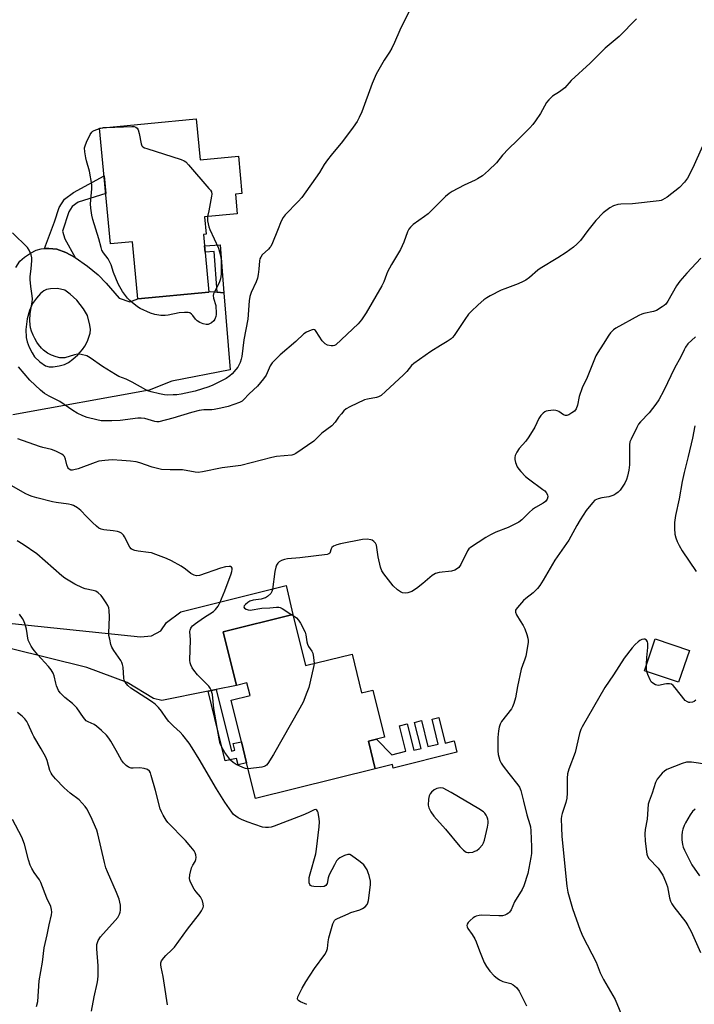
# Model space of a CAD drawing. Units: inches. Extents: x 1303767 to 1309767, y 565446 to 569446.
# Drawn here: x 1308465 to 1308724, y 566211 to 566590 of the extents above; entities that cross this region are included whole.
import ezdxf

# ---------------------------------------------------------------- set-up
doc = ezdxf.new("R2010")
doc.units = ezdxf.units.IN
doc.header["$MEASUREMENT"] = 0
for name, color, linetype in [('BLDG-Footprint', 5, 'Continuous'), ('TRANS-Driveway', 251, 'Continuous'), ('TRANS-Non Street Sidewalk', 7, 'Continuous'), ('Undefined', 1, 'Continuous')]:
    doc.layers.add(name, color=color, linetype=linetype)

msp = doc.modelspace()

# ---------------------------------------------------------------- linework, layer by layer
at = {"layer": 'BLDG-Footprint'}
for points, elevation in [([(1308532.96, 566551.37), (1308534.43, 566535.65), (1308549.17, 566537.03), (1308550.51, 566522.76), (1308548, 566522.53), (1308548.71, 566514.98), (1308536.12, 566513.8), (1308536.75, 566507.09), (1308535.7, 566507), (1308537.78, 566484.81), (1308510.53, 566482.26), (1308508.47, 566504.18), (1308499.96, 566503.38), (1308495.78, 566547.89)], 505.02), ([(1308570.1, 566360.96), (1308574.97, 566341.34), (1308592.81, 566345.77), (1308596.5, 566330.86), (1308600.83, 566331.93), (1308605.31, 566313.83), (1308602.21, 566313.06), (1308599.11, 566312.29), (1308601.74, 566301.67), (1308555.72, 566290.26), (1308552.31, 566304), (1308550.31, 566312.06), (1308546.34, 566328.09), (1308553.65, 566329.9), (1308552.45, 566334.74), (1308548.37, 566333.73), (1308543.27, 566354.31)], 470.61), ([(1308722.5, 566347.17), (1308718.33, 566334.91), (1308705.2, 566339.38), (1308709.38, 566351.64)], 466.28)]:
    msp.add_lwpolyline(points, close=True, dxfattribs=dict(at, elevation=elevation))
at = {"layer": 'TRANS-Driveway'}
msp.add_lwpolyline([(1308540.66, 566332.15), (1308537.52, 566331.51), (1308519.72, 566327.88), (1308516.53, 566328.74), (1308506.37, 566334.8), (1308490.88, 566340.54), (1308461.38, 566347.89), (1308432.27, 566347.89), (1308426, 566346.03), (1308416.45, 566341.68), (1308415.32, 566351.62), (1308413, 566366.43), (1308421.22, 566361.96), (1308428.77, 566361.02), (1308511.53, 566352.4), (1308515.78, 566352.8), (1308519.35, 566354.65), (1308521.46, 566357.94), (1308527.05, 566362.01), (1308567.5, 566372.1), (1308570.1, 566360.96), (1308543.27, 566354.31), (1308548.37, 566333.73)], close=True, dxfattribs=at)
msp.add_polyline3d([(1308463.64, 566494.3, 0), (1308465.2, 566496.77, 0), (1308466.95, 566498.32, 0), (1308469.26, 566499.87, 0), (1308471.37, 566500.93, 0), (1308473.29, 566501.5, 0), (1308474.61, 566501.56, 0), (1308476.34, 566501.63, 0), (1308479.33, 566501.29, 0), (1308482.77, 566500.04, 0), (1308486.39, 566498.2, 0), (1308491.16, 566494.87, 0), (1308495.26, 566491.46, 0), (1308498.33, 566488.26, 0), (1308503.28, 566482.55, 0), (1308507.43, 566481.06, 0), (1308510.53, 566482.26, 0), (1308537.78, 566484.81, 0), (1308537.77, 566484.93, 0), (1308538.58, 566485.03, 0), (1308541.02, 566484.8, 0), (1308543.53, 566484.57, 0), (1308545.98, 566454.94, 0), (1308523.52, 566450.63, 0), (1308514.87, 566447.22, 0), (1308462.39, 566437.64, 0)], dxfattribs=at)
msp.add_polyline3d([(1308476.36, 566456.19, 0), (1308477.96, 566456.17, 0), (1308480.3, 566456.47, 0), (1308482.27, 566456.97, 0), (1308483.87, 566457.77, 0), (1308485.56, 566459.02, 0), (1308487.48, 566460.79, 0), (1308489.24, 566462.75, 0), (1308490.1, 566464.04, 0), (1308491.12, 566465.98, 0), (1308492.21, 566469.13, 0), (1308492.27, 566470.53, 0), (1308492.07, 566472.19, 0), (1308491.11, 566475.88, 0), (1308489.67, 566478.43, 0), (1308487.03, 566481.77, 0), (1308484.54, 566484.09, 0), (1308482.41, 566485.59, 0), (1308479.64, 566486.2, 0), (1308476.95, 566486.14, 0), (1308475.35, 566485.88, 0), (1308474.41, 566485.4, 0), (1308473.1, 566484.28, 0), (1308471.54, 566482.49, 0), (1308470.07, 566480.41, 0), (1308468.86, 566477.79, 0), (1308468.01, 566474.55, 0), (1308467.5, 566470.54, 0), (1308467.58, 566467.44, 0), (1308468, 566465.7, 0), (1308468.75, 566463.71, 0), (1308469.86, 566461.46, 0), (1308470.83, 566459.93, 0), (1308472.78, 566457.99, 0), (1308475.06, 566456.49, 0)], close=True, dxfattribs=at)
at = {"layer": 'TRANS-Non Street Sidewalk'}
for points in [[(1308486.39, 566498.2), (1308482.77, 566500.04), (1308479.33, 566501.29), (1308476.34, 566501.63), (1308474.61, 566501.56), (1308478.49, 566511.91), (1308480.3, 566517.41), (1308482.25, 566520.55), (1308485.74, 566523.09), (1308497.5, 566529.59), (1308498.15, 566522.68), (1308487.56, 566519.44), (1308485.25, 566517.76), (1308483.97, 566515.7), (1308481.56, 566508.29), (1308482.44, 566505.33)], [(1308543.53, 566484.57), (1308541.02, 566484.8), (1308539.85, 566500.41), (1308536.34, 566500.16), (1308536.11, 566502.64), (1308542.15, 566503.07)], [(1308537.52, 566331.51), (1308540.66, 566332.15), (1308546.46, 566308.51), (1308547.73, 566308.8), (1308547.14, 566311.33), (1308550.31, 566312.06), (1308552.31, 566304), (1308549.02, 566303.24), (1308548.45, 566305.69), (1308544.11, 566304.68)], [(1308626.17, 566321.42), (1308628.62, 566311.52), (1308632.09, 566312.38), (1308633.16, 566308.05), (1308608.64, 566301.97), (1308608.31, 566303.3), (1308601.74, 566301.67), (1308599.11, 566312.29), (1308602.21, 566313.06), (1308608.11, 566307.08), (1308613.44, 566308.4), (1308611.02, 566318.17), (1308614, 566318.91), (1308616.51, 566308.77), (1308619.34, 566309.47), (1308616.85, 566319.52), (1308619.52, 566320.18), (1308621.99, 566310.2), (1308625.96, 566311.19), (1308623.58, 566320.78)]]:
    msp.add_lwpolyline(points, close=True, dxfattribs=at)
at = {"layer": 'Undefined'}
for p, q in [((1308495.8, 566547.69, 478), (1308496.92, 566547.99, 478)), ((1308569.68, 566360.86, 470), (1308570.21, 566360.52, 470))]:
    msp.add_line(p, q, dxfattribs=at)
for points, elevation in [([(1308615.12, 566593.6), (1308611.18, 566585.45), (1308609.19, 566580.74), (1308608.12, 566578.64), (1308607.23, 566577.11), (1308605.18, 566574.01), (1308602.13, 566568.63), (1308600.5, 566564.99), (1308596.54, 566554.12), (1308595.56, 566551.98), (1308594.73, 566550.43), (1308593.27, 566548.25), (1308589.16, 566542.72), (1308584.81, 566537.51), (1308583.36, 566535.62), (1308582.17, 566533.9), (1308580.32, 566530.76), (1308573.47, 566521.15), (1308572.12, 566519.61), (1308567.18, 566514.53), (1308566.29, 566513.47), (1308565.56, 566512.12), (1308564.16, 566508.46), (1308562.22, 566503.76), (1308561.59, 566502.42), (1308561.28, 566501.93), (1308560.71, 566501.29), (1308558.32, 566499.17), (1308557.71, 566498.3), (1308557.42, 566497.58), (1308557.23, 566496.83), (1308557.06, 566493.66), (1308556.8, 566491.62), (1308556.52, 566490.19), (1308556.02, 566488.85), (1308554, 566484.72), (1308553.5, 566483.19), (1308553.26, 566481.47), (1308552.8, 566474.4), (1308551.2, 566466.47), (1308550.48, 566460.14), (1308550.23, 566459.05), (1308549.79, 566457.74), (1308549.45, 566456.98), (1308548.88, 566455.99), (1308548.22, 566455.07), (1308546.71, 566453.43), (1308545.86, 566452.69), (1308544.48, 566451.69), (1308542.71, 566450.7), (1308539.26, 566449.11), (1308537.73, 566448.49), (1308532.53, 566446.83), (1308527.14, 566445.63), (1308525.46, 566445.41), (1308524.02, 566445.32), (1308521.96, 566445.3), (1308520.8, 566445.37), (1308518.79, 566445.76), (1308515.65, 566446.51), (1308514.31, 566446.91), (1308513.52, 566447.27), (1308508.38, 566450.29), (1308506.07, 566451.37), (1308503.23, 566452.46), (1308501.94, 566453.13), (1308496.89, 566456.22), (1308492.16, 566459.61), (1308490.91, 566460.3), (1308488.69, 566460.86), (1308487.29, 566460.99), (1308486.14, 566460.77), (1308482.44, 566459.65), (1308481.66, 566459.55), (1308480.48, 566459.61), (1308479.09, 566459.93), (1308477.27, 566460.62), (1308475.81, 566461.44), (1308474.23, 566462.56), (1308473.42, 566463.36), (1308472.34, 566464.72), (1308471.68, 566465.67), (1308470.95, 566466.96), (1308470.31, 566468.26), (1308469.68, 566469.8), (1308469.26, 566471.15), (1308469.05, 566472.24), (1308468.99, 566474), (1308469.1, 566476.69), (1308469.83, 566480.98), (1308469.98, 566482.32), (1308469.9, 566483.41), (1308469.31, 566487.06), (1308469.07, 566489.66), (1308469.12, 566490.84), (1308469.48, 566493.78), (1308469.74, 566496.94), (1308469.71, 566498.07), (1308469.46, 566499.16), (1308468.74, 566501.01), (1308468.07, 566502.01), (1308462.26, 566507.63)], 476), ([(1308702.09, 566589.88), (1308695.51, 566583.12), (1308690.08, 566578.62), (1308684.38, 566572.78), (1308677.08, 566566.12), (1308674.63, 566563.38), (1308672.52, 566561.75), (1308669.93, 566560.12), (1308668.43, 566558.79), (1308667.52, 566557.71), (1308665.27, 566553.49), (1308663.36, 566550.6), (1308662.34, 566549.2), (1308661.14, 566547.91), (1308656.32, 566543.14), (1308652.91, 566539.95), (1308650.66, 566537.42), (1308648.36, 566534.58), (1308645.3, 566531.54), (1308642.92, 566529.54), (1308641.1, 566528.32), (1308640.11, 566527.81), (1308635.93, 566525.97), (1308631.33, 566523.45), (1308630.09, 566522.69), (1308628.79, 566521.57), (1308622.14, 566514.94), (1308620.73, 566513.85), (1308616.35, 566510.79), (1308615.27, 566509.84), (1308614.63, 566508.99), (1308614.11, 566508.04), (1308612.75, 566504.1), (1308611.43, 566501.23), (1308607.98, 566495.47), (1308606.49, 566492.67), (1308606.03, 566491.59), (1308605.01, 566488.77), (1308604.33, 566487.26), (1308598.27, 566476.89), (1308596.48, 566474.21), (1308595.17, 566472.64), (1308586.53, 566464.65), (1308586.09, 566464.36), (1308585.61, 566464.17), (1308584.82, 566464.14), (1308583.45, 566464.44), (1308582.51, 566464.92), (1308581.93, 566465.42), (1308581.4, 566466.07), (1308579.07, 566469.74), (1308578.73, 566470.12), (1308578.34, 566470.37), (1308577.88, 566470.42), (1308577.12, 566470.25), (1308575.28, 566469.47), (1308574.34, 566468.77), (1308571.19, 566465.81), (1308565.2, 566460.68), (1308562.18, 566457.67), (1308561.34, 566456.56), (1308559.76, 566452.96), (1308558.83, 566451.52), (1308556.43, 566448.64), (1308553.22, 566445.72), (1308551.14, 566443.39), (1308550.54, 566442.9), (1308549.56, 566442.41), (1308545.22, 566440.92), (1308542.39, 566440.21), (1308539.8, 566439.68), (1308538.95, 566439.6), (1308535.8, 566439.59), (1308534.07, 566439.37), (1308531.08, 566438.56), (1308523.96, 566436.45), (1308518.6, 566435), (1308517.82, 566434.98), (1308517.02, 566435.1), (1308513.17, 566436.3), (1308511.76, 566436.47), (1308510.53, 566436.37), (1308503.72, 566435.49), (1308500.49, 566435.32), (1308497.57, 566435.33), (1308496.42, 566435.41), (1308494.68, 566435.76), (1308490.96, 566436.72), (1308489.34, 566437.34), (1308487.24, 566438.28), (1308485.47, 566439.3), (1308480.48, 566442.75), (1308476.4, 566444.88), (1308474.64, 566445.93), (1308473.05, 566447.22), (1308469.01, 566451.05), (1308464.63, 566456.18)], 474), ([(1308537.33, 566513.91), (1308537.25, 566513.03), (1308537.29, 566512.19), (1308537.77, 566509.96), (1308538.21, 566508.85), (1308541.46, 566501.77), (1308542.24, 566498.95), (1308542.52, 566497.23), (1308542.48, 566491.68), (1308542.27, 566489.99), (1308541.77, 566488.39), (1308539.85, 566484.74), (1308539.63, 566484.21), (1308539.47, 566483.52), (1308539.54, 566482.54), (1308540.42, 566479.75), (1308540.53, 566478.89), (1308540.59, 566477.43), (1308540.56, 566476.27), (1308540.43, 566475.43), (1308540.07, 566474.43), (1308539.65, 566473.76), (1308538.78, 566473.04), (1308538.03, 566472.63), (1308537.51, 566472.45), (1308536.71, 566472.43), (1308535.63, 566472.71), (1308534.3, 566473.22), (1308533.33, 566473.77), (1308532.72, 566474.39), (1308531.64, 566475.8), (1308531.06, 566476.42), (1308530.42, 566476.83), (1308529.9, 566476.96), (1308528.48, 566477), (1308526.43, 566476.84), (1308522.12, 566475.96), (1308520.98, 566475.8), (1308519.3, 566475.9), (1308517.07, 566476.26), (1308515.41, 566476.81), (1308511.35, 566478.57), (1308510.36, 566479.2), (1308508.26, 566480.83), (1308507.37, 566481.6), (1308506.58, 566482.49), (1308504.64, 566485.13), (1308503.53, 566486.81), (1308502.89, 566488.07), (1308501.1, 566492.41), (1308500.2, 566495.3), (1308499.79, 566496.33), (1308499.08, 566497.57), (1308497.27, 566499.95), (1308496.71, 566500.92), (1308496.35, 566501.95), (1308495.56, 566505.3), (1308493.2, 566512.75), (1308492.81, 566514.41), (1308492.4, 566517.04), (1308492.26, 566518.8), (1308492.82, 566524.56), (1308492.76, 566526.24), (1308491.96, 566531.33), (1308490.75, 566535.33), (1308490.47, 566536.48), (1308490.12, 566538.8), (1308490.04, 566540.23), (1308490.2, 566541.07), (1308490.76, 566542.44), (1308492.19, 566545.41), (1308492.8, 566546.37), (1308493.2, 566546.73), (1308493.67, 566546.99), (1308495.8, 566547.69)], 478), ([(1308496.92, 566547.99), (1308497.26, 566548.1), (1308498.47, 566548.14)], 478), ([(1308498.47, 566548.14), (1308508.17, 566548.52), (1308509.03, 566548.49), (1308509.78, 566548.29), (1308510.27, 566547.84), (1308510.62, 566547.18), (1308510.97, 566545.8), (1308511.74, 566541.8), (1308512.03, 566541.06), (1308512.44, 566540.63), (1308513.09, 566540.29), (1308513.9, 566539.99), (1308527.18, 566535.8), (1308528.24, 566535.35), (1308528.94, 566534.85), (1308529.96, 566533.78), (1308537.8, 566524.72), (1308538.36, 566524.03), (1308538.79, 566523.32), (1308538.94, 566522.53), (1308538.86, 566521.68), (1308537.72, 566516.14), (1308537.33, 566513.91)], 478), ([(1308727.58, 566540.9), (1308723.77, 566532.64), (1308721.78, 566528.69), (1308720.58, 566527.11), (1308718.66, 566525.04), (1308713.92, 566521.39), (1308712.18, 566520.32), (1308711.64, 566520.1), (1308710.8, 566519.89), (1308700.56, 566518.73), (1308696.1, 566518.6), (1308694.94, 566518.5), (1308693.35, 566518.06), (1308691.89, 566517.2), (1308689.38, 566515.3), (1308686.53, 566512.37), (1308683.39, 566508.46), (1308680.63, 566504.74), (1308679.22, 566503.24), (1308677.93, 566502.06), (1308675.08, 566500.06), (1308671.88, 566497.96), (1308665.07, 566493.91), (1308664.19, 566493.23), (1308660.98, 566490.43), (1308659.57, 566489.38), (1308658.56, 566488.87), (1308656.71, 566488.09), (1308651.53, 566486.13), (1308650.2, 566485.56), (1308645.88, 566483.37), (1308644.68, 566482.67), (1308643.53, 566481.89), (1308641.36, 566479.98), (1308638.61, 566477.36), (1308637.62, 566476.31), (1308636.13, 566474.27), (1308632.03, 566468.12), (1308631.49, 566467.44), (1308630.86, 566466.86), (1308629.44, 566465.89), (1308626.86, 566464.39), (1308623.13, 566461.97), (1308616.52, 566457.42), (1308615.68, 566456.63), (1308613.85, 566454.36), (1308612.62, 566453.09), (1308605.74, 566446.61), (1308603.96, 566445.12), (1308603.01, 566444.6), (1308602.23, 566444.31), (1308598.78, 566443.75), (1308597.55, 566443.4), (1308592, 566440.8), (1308590.51, 566439.94), (1308589.69, 566439.17), (1308588.74, 566438.1), (1308587.66, 566436.77), (1308586.4, 566434.93), (1308585.03, 566433.52), (1308581.27, 566430.59), (1308578.13, 566427.6), (1308571.26, 566422.85), (1308570.48, 566422.47), (1308569.64, 566422.25), (1308563.77, 566421.62), (1308562.05, 566421.33), (1308550.1, 566418.26), (1308542.92, 566417.35), (1308535.39, 566415.73), (1308533.64, 566415.49), (1308532.54, 566415.6), (1308527.67, 566416.56), (1308522.9, 566416.54), (1308519.63, 566416.74), (1308515.98, 566417.6), (1308511.27, 566419.25), (1308509.89, 566419.62), (1308507.7, 566419.92), (1308504.32, 566420.09), (1308500.6, 566420.4), (1308497.76, 566420.17), (1308495.51, 566419.83), (1308494.11, 566419.39), (1308487.5, 566416.91), (1308485.92, 566416.49), (1308485.39, 566416.42), (1308484.79, 566416.47), (1308484.15, 566416.77), (1308483.83, 566417.1), (1308483.59, 566417.51), (1308483.25, 566418.49), (1308482.74, 566420.7), (1308482.31, 566421.67), (1308481.94, 566422.05), (1308481.26, 566422.52), (1308478.97, 566423.73), (1308477.37, 566424.39), (1308474.02, 566425.14), (1308472.64, 566425.53), (1308464.37, 566428.48)], 472), ([(1308726.9, 566497.95), (1308721.55, 566492.14), (1308718.86, 566489.08), (1308717.49, 566487.21), (1308714.17, 566481.4), (1308713.39, 566480.24), (1308712.78, 566479.65), (1308712.07, 566479.14), (1308709.79, 566477.8), (1308708.68, 566477.42), (1308704.94, 566476.59), (1308704.17, 566476.33), (1308703.1, 566475.82), (1308694.24, 566470.98), (1308693.3, 566470.32), (1308692.15, 566469.17), (1308691.48, 566468.28), (1308689.37, 566464.8), (1308687.23, 566461.61), (1308686.52, 566460.32), (1308683.17, 566452.05), (1308681.26, 566448.09), (1308680.16, 566444.75), (1308679.53, 566441.35), (1308678.95, 566439.99), (1308678.27, 566439.08), (1308677.35, 566438.42), (1308676.1, 566437.73), (1308675.36, 566437.44), (1308674.87, 566437.39), (1308674.14, 566437.67), (1308672.36, 566438.94), (1308671.71, 566439.26), (1308671.17, 566439.38), (1308670.31, 566439.42), (1308668.26, 566439.26), (1308667.42, 566439.08), (1308666.94, 566438.85), (1308666.31, 566438.37), (1308665.37, 566437.39), (1308664.61, 566436.25), (1308663.11, 566432.92), (1308660.75, 566429.18), (1308659.56, 566427.51), (1308657.06, 566424.69), (1308656.11, 566423.29), (1308655.54, 566422.04), (1308655.42, 566421.29), (1308655.42, 566420.52), (1308655.63, 566419.43), (1308656.3, 566417.77), (1308656.9, 566416.76), (1308657.67, 566415.89), (1308659.52, 566414.03), (1308660.61, 566413.06), (1308666.21, 566409.04), (1308666.9, 566408.48), (1308667.48, 566407.85), (1308667.95, 566406.93), (1308668.07, 566406.2), (1308667.85, 566405.28), (1308667.24, 566404.44), (1308666.32, 566403.76), (1308663.31, 566402.03), (1308662.14, 566401.25), (1308661.05, 566400.29), (1308658.09, 566397.39), (1308656.95, 566396.48), (1308655.68, 566395.79), (1308652.79, 566394.4), (1308648.09, 566392.56), (1308646.01, 566391.64), (1308644.25, 566390.58), (1308638.33, 566386.75), (1308637.69, 566386.17), (1308637.21, 566385.46), (1308634.64, 566380.13), (1308633.82, 566379.04), (1308633.03, 566378.34), (1308632.31, 566378.01), (1308630.99, 566377.67), (1308626.25, 566377.06), (1308624.84, 566376.7), (1308623.65, 566375.91), (1308620.08, 566372.85), (1308617.61, 566370.9), (1308615.78, 566369.8), (1308614.32, 566369.24), (1308613.27, 566369.15), (1308612.19, 566369.34), (1308611.42, 566369.65), (1308610.27, 566370.46), (1308608.6, 566371.98), (1308604.98, 566376.59), (1308604.21, 566377.79), (1308603.73, 566379.13), (1308602.88, 566383.09), (1308602.38, 566386.76), (1308602.19, 566387.57), (1308601.81, 566388.32), (1308601.25, 566388.97), (1308600.58, 566389.48), (1308600.05, 566389.69), (1308598.6, 566389.9), (1308596.85, 566389.75), (1308588.41, 566388.08), (1308586.97, 566387.71), (1308585.67, 566387.17), (1308585.04, 566386.7), (1308584.75, 566386.21), (1308584.24, 566384.59), (1308583.93, 566384.27), (1308583.21, 566383.99), (1308572.82, 566382.7), (1308567.96, 566382.39), (1308566.84, 566382.14), (1308565.75, 566381.75), (1308564.84, 566381.21), (1308564.28, 566380.68), (1308563.85, 566379.98), (1308563.53, 566379.21), (1308563.16, 566377.47), (1308562.22, 566370.63), (1308561.99, 566369.8), (1308561.55, 566369.08), (1308560.27, 566367.89), (1308559.54, 566367.41), (1308559.02, 566367.18), (1308557.94, 566366.91), (1308554.83, 566366.43), (1308553.54, 566366.05), (1308552.81, 566365.6), (1308551.93, 566364.86), (1308551.4, 566364.28), (1308551.19, 566363.76), (1308551.53, 566363.34), (1308552.17, 566363), (1308552.92, 566362.74), (1308553.68, 566362.64), (1308558.1, 566363.43), (1308561.18, 566363.54), (1308563.81, 566363.84), (1308564.63, 566363.79), (1308565.15, 566363.62), (1308565.91, 566363.24), (1308569.68, 566360.86)], 470), ([(1308724.82, 566467.72), (1308721.92, 566464.94), (1308720.95, 566463.64), (1308720.42, 566462.65), (1308719.23, 566459.96), (1308716.73, 566455.57), (1308712.69, 566447.03), (1308710.71, 566443.46), (1308709.6, 566441.79), (1308706.99, 566438.4), (1308703.72, 566434.97), (1308702.97, 566434.06), (1308702.24, 566432.81), (1308700.05, 566428.34), (1308699.62, 566427.27), (1308699.43, 566426.12), (1308699.44, 566418.42), (1308699.22, 566416.42), (1308698.74, 566414.18), (1308698.33, 566412.81), (1308697.67, 566411.48), (1308696.43, 566409.45), (1308695.89, 566408.77), (1308695.08, 566408), (1308694.19, 566407.31), (1308693.43, 566406.88), (1308692.34, 566406.43), (1308691.49, 566406.18), (1308688.82, 566405.79), (1308687.4, 566405.46), (1308686.2, 566404.84), (1308685.18, 566403.93), (1308682.86, 566400.87), (1308680.52, 566397.35), (1308679.24, 566395.22), (1308676.13, 566389.5), (1308670.81, 566381.88), (1308666.23, 566374.1), (1308664.97, 566372.14), (1308664.07, 566371), (1308662.47, 566369.35), (1308659.56, 566367.09), (1308658.73, 566366.31), (1308656.4, 566363.71), (1308655.91, 566363.05), (1308655.68, 566362.6), (1308655.67, 566361.86), (1308656.09, 566360.83), (1308657.41, 566358.49), (1308658.65, 566356.8), (1308659.27, 566355.49), (1308660.04, 566353.26), (1308660.45, 566351.86), (1308660.55, 566351.01), (1308660.48, 566350.14), (1308659.57, 566344.9), (1308659.24, 566343.79), (1308658.28, 566341.38), (1308657.87, 566339.97), (1308656.37, 566333.33), (1308655.63, 566328.88), (1308655.02, 566326.74), (1308654.52, 566325.46), (1308654.1, 566324.74), (1308650.27, 566319.83), (1308649.75, 566318.79), (1308649.38, 566317.67), (1308649.11, 566316.26), (1308648.91, 566313.73), (1308648.83, 566310.6), (1308648.88, 566308.6), (1308649.03, 566307.17), (1308649.22, 566306.31), (1308649.67, 566304.89), (1308650.16, 566303.82), (1308650.96, 566302.62), (1308653.06, 566299.81), (1308656.58, 566295.55), (1308657.17, 566294.62), (1308657.69, 566293.36), (1308658.78, 566289.22), (1308659.98, 566284.01), (1308661.12, 566280.32), (1308661.35, 566279.31), (1308661.48, 566277.89), (1308661.79, 566271.64), (1308661.75, 566269.08), (1308661.6, 566267.64), (1308660.36, 566261.49), (1308658.83, 566256.64), (1308658.2, 566255.32), (1308655.32, 566250.58), (1308653.98, 566247.52), (1308653.39, 566246.57), (1308652.99, 566246.21), (1308652.28, 566245.78), (1308651.5, 566245.44), (1308650.69, 566245.23), (1308649.24, 566245.18), (1308642.51, 566245.39), (1308641.65, 566245.3), (1308640.55, 566245.03), (1308640.04, 566244.82), (1308639.32, 566244.35), (1308638.22, 566243.4), (1308637.42, 566242.58), (1308637.01, 566241.92), (1308636.93, 566241.43), (1308637.01, 566240.94), (1308637.36, 566240.25), (1308639.05, 566238), (1308640.08, 566236.29), (1308640.55, 566235.23), (1308641.84, 566231.66), (1308643.61, 566227.21), (1308644.44, 566225.74), (1308645.79, 566223.88), (1308647.51, 566222.06), (1308648.55, 566221.16), (1308649.44, 566220.53), (1308650.79, 566219.96), (1308653.82, 566219.19), (1308654.8, 566218.72), (1308655.98, 566217.6), (1308657, 566216.27), (1308659.81, 566210.65)], 468), ([(1308724.61, 566433.45), (1308723.65, 566428.68), (1308722.05, 566421.7), (1308720.45, 566415.49), (1308719.67, 566412.13), (1308718.56, 566405.46), (1308717.1, 566399.03), (1308716.79, 566396.28), (1308716.7, 566394.02), (1308716.94, 566391.77), (1308717.23, 566390.39), (1308717.75, 566389.06), (1308718.49, 566387.49), (1308719.64, 566385.48), (1308725.04, 566377.44)], 466), ([(1308552.89, 566301.67), (1308551.9, 566301.76), (1308550.85, 566302.13), (1308548.3, 566303.38), (1308547.14, 566304.14), (1308546.14, 566305.04), (1308545.41, 566305.86), (1308543.92, 566307.99), (1308542.85, 566309.69), (1308542.2, 566311.26), (1308541.7, 566313.19), (1308539.76, 566324.89), (1308539.14, 566330.25), (1308538.74, 566331.83), (1308538.28, 566332.71), (1308537.74, 566333.4), (1308533.47, 566337.84), (1308532.01, 566339.53), (1308531.4, 566340.53), (1308530.89, 566341.57), (1308530.62, 566342.36), (1308530.45, 566343.39), (1308530.75, 566351.27), (1308530.52, 566354.44), (1308530.58, 566354.97), (1308530.84, 566355.71), (1308531.11, 566356.15), (1308531.49, 566356.57), (1308532.62, 566357.49), (1308535.75, 566359.73), (1308539.57, 566362.13), (1308540.35, 566362.87), (1308541.33, 566364.15), (1308542, 566365.44), (1308543.95, 566370.12), (1308546.4, 566376.59), (1308546.67, 566377.45), (1308546.78, 566378.25), (1308546.72, 566378.71), (1308546.48, 566379.11), (1308546.1, 566379.38), (1308545.62, 566379.46), (1308544.23, 566379.27), (1308542.23, 566378.72), (1308534.18, 566376), (1308533.08, 566375.85), (1308532.09, 566376.08), (1308530.9, 566376.75), (1308528.78, 566378.44), (1308527.2, 566379.51), (1308523.38, 566381.62), (1308521.55, 566382.53), (1308517.41, 566384.07), (1308515.73, 566384.62), (1308514.56, 566384.83), (1308510.68, 566385.24), (1308509.32, 566385.57), (1308508.31, 566385.96), (1308507.88, 566386.24), (1308507.36, 566386.87), (1308505.42, 566390.81), (1308504.95, 566391.51), (1308504.19, 566392.25), (1308503.49, 566392.6), (1308502.7, 566392.82), (1308501.06, 566393.1), (1308497.4, 566393.54), (1308496.39, 566393.8), (1308495.5, 566394.2), (1308494.61, 566394.85), (1308493.1, 566396.27), (1308490.78, 566398.56), (1308488.64, 566400.87), (1308487.25, 566401.91), (1308485.78, 566402.83), (1308485, 566403.16), (1308483.87, 566403.41), (1308479.1, 566403.98), (1308477.68, 566404.24), (1308471.69, 566405.74), (1308469.83, 566406.29), (1308468.82, 566406.68), (1308467.24, 566407.49), (1308462.09, 566410.36)], 470), ([(1308575.39, 566211.12), (1308572.98, 566212.14), (1308572.31, 566212.56), (1308572.01, 566212.89), (1308571.88, 566213.26), (1308571.99, 566214), (1308572.44, 566215.05), (1308573.68, 566217.44), (1308575, 566219.75), (1308578.37, 566224.92), (1308582.31, 566230.3), (1308583.06, 566231.5), (1308583.36, 566232.59), (1308583.63, 566235.23), (1308583.93, 566236.67), (1308585.46, 566242.09), (1308585.77, 566242.89), (1308586.07, 566243.34), (1308586.48, 566243.71), (1308587.22, 566244.14), (1308591.29, 566245.99), (1308592.39, 566246.44), (1308595.8, 566247.52), (1308596.89, 566247.96), (1308597.84, 566248.61), (1308598.59, 566249.47), (1308598.93, 566250.23), (1308599.12, 566251.06), (1308599.95, 566257.1), (1308599.87, 566258.5), (1308599.4, 566260.69), (1308599.08, 566261.75), (1308598.59, 566262.8), (1308597.85, 566264.04), (1308597.3, 566264.71), (1308595.96, 566265.86), (1308592.67, 566268.4), (1308591.94, 566268.76), (1308591.2, 566268.78), (1308589.93, 566268.31), (1308588.16, 566267.4), (1308587.47, 566266.93), (1308586.9, 566266.32), (1308586.03, 566264.82), (1308584.05, 566260.89), (1308583.68, 566259.8), (1308583.25, 566257.64), (1308583.03, 566257.17), (1308582.72, 566256.78), (1308582.08, 566256.46), (1308580.71, 566256.35), (1308578.1, 566256.44), (1308577.32, 566256.6), (1308576.91, 566256.8), (1308576.56, 566257.23), (1308576.35, 566257.89), (1308576.29, 566259), (1308576.37, 566259.85), (1308576.69, 566261.26), (1308578.93, 566268.98), (1308579.2, 566270.75), (1308580.2, 566279.32), (1308580.3, 566281.32), (1308580.2, 566282.5), (1308579.75, 566284.86), (1308579.57, 566285.38), (1308579.3, 566285.77), (1308578.91, 566285.98), (1308578.23, 566285.92), (1308575.97, 566284.69), (1308573.93, 566283.81), (1308562.88, 566279.61), (1308561.76, 566279.25), (1308560.66, 566279.07), (1308559.55, 566279.07), (1308558.42, 566279.28), (1308552.49, 566281.24), (1308550.33, 566282.14), (1308549.07, 566282.82), (1308548.13, 566283.44), (1308547.32, 566284.17), (1308546.57, 566285), (1308543.89, 566288.85), (1308540.77, 566293.94), (1308534.06, 566305.43), (1308531.41, 566309.78), (1308530.25, 566311.47), (1308527.74, 566314.65), (1308526.77, 566315.73), (1308524.14, 566318.1), (1308522.42, 566319.89), (1308521.55, 566320.99), (1308519.59, 566323.87), (1308518.41, 566325.22), (1308517.16, 566326.5), (1308515.78, 566327.57), (1308509.57, 566331.51), (1308507.85, 566332.71), (1308506.69, 566333.65), (1308505.61, 566334.97), (1308505.23, 566335.71), (1308505.05, 566336.5), (1308504.88, 566340.7), (1308504.66, 566341.8), (1308504.33, 566342.58), (1308503.9, 566343.32), (1308501.3, 566347.16), (1308500.56, 566348.39), (1308500.16, 566349.47), (1308499.67, 566351.46), (1308499.39, 566352.9), (1308499.3, 566353.76), (1308499.57, 566360.08), (1308499.49, 566362.44), (1308499.29, 566363.53), (1308498.91, 566364.48), (1308498.33, 566365.47), (1308497.07, 566367.4), (1308496.35, 566368.3), (1308495.27, 566369.29), (1308494.31, 566369.87), (1308493.31, 566370.2), (1308490.29, 566370.88), (1308489.2, 566371.23), (1308486.27, 566372.67), (1308483.67, 566374.1), (1308482.48, 566374.92), (1308481.32, 566375.86), (1308471.64, 566384.25), (1308466.43, 566387.9), (1308464.17, 566389.24)], 468), ([(1308521.94, 566210.97), (1308520.78, 566218.5), (1308520.17, 566221.89), (1308519.42, 566225.44), (1308519.32, 566226.32), (1308519.37, 566227.16), (1308519.64, 566227.93), (1308520.45, 566229.08), (1308521.24, 566229.92), (1308523.58, 566232.06), (1308524.53, 566233.18), (1308529.64, 566240.01), (1308534.24, 566245.91), (1308535, 566247.12), (1308535.57, 566248.39), (1308535.68, 566248.91), (1308535.62, 566249.75), (1308535.32, 566250.89), (1308534.99, 566251.71), (1308534.54, 566252.44), (1308532.85, 566254.42), (1308532.2, 566255.36), (1308530.79, 566258.16), (1308530.5, 566258.94), (1308530.39, 566259.5), (1308530.45, 566260.94), (1308531.16, 566263.64), (1308531.58, 566264.64), (1308532.53, 566266.09), (1308532.82, 566266.78), (1308532.92, 566267.53), (1308532.74, 566268.58), (1308532.48, 566269.36), (1308532.11, 566270.11), (1308530.92, 566271.7), (1308528.83, 566274.11), (1308522.05, 566281.03), (1308521.36, 566281.93), (1308520.19, 566283.91), (1308519.53, 566285.18), (1308519.11, 566286.25), (1308517.31, 566293.34), (1308515.68, 566299.05), (1308515.31, 566300.12), (1308514.93, 566300.75), (1308514.18, 566301.34), (1308512.93, 566301.84), (1308511.28, 566302.03), (1308508.71, 566301.92), (1308507.88, 566301.97), (1308506.88, 566302.32), (1308506, 566302.94), (1308505.04, 566303.96), (1308504.28, 566305.02), (1308502.11, 566308.74), (1308500.16, 566312.28), (1308499.35, 566313.47), (1308498.42, 566314.57), (1308496.59, 566316.42), (1308494.6, 566318.09), (1308493.67, 566318.64), (1308491.35, 566319.68), (1308490.66, 566320.15), (1308489.59, 566321.38), (1308487.02, 566325.06), (1308486.31, 566325.93), (1308485.44, 566326.71), (1308482.49, 566329.07), (1308480.64, 566330.82), (1308480.04, 566331.74), (1308479.27, 566333.52), (1308478.96, 566334.61), (1308478.39, 566337.44), (1308477.97, 566338.48), (1308477.21, 566339.67), (1308476.19, 566341.04), (1308471.89, 566345.65), (1308470.26, 566347.67), (1308469.44, 566348.85), (1308468.8, 566350.1), (1308468.4, 566351.14), (1308467.72, 566355.35), (1308467.23, 566357.08), (1308466.73, 566358.47), (1308466.17, 566359.47), (1308464.99, 566361.09)], 466), ([(1308570.21, 566360.52), (1308571.52, 566359.62), (1308572.28, 566358.8), (1308573.03, 566357.57), (1308574.76, 566354.22), (1308575.09, 566353.11), (1308575.43, 566350.45), (1308575.65, 566349.6), (1308576.14, 566348.69), (1308577.43, 566346.92), (1308577.74, 566346.16), (1308578.03, 566344.48), (1308578.21, 566342.15)], 470), ([(1308706.03, 566341.79), (1308706.1, 566344.48), (1308706.54, 566348.31), (1308706.54, 566349.96), (1308706.41, 566350.45), (1308705.99, 566351.09), (1308705.38, 566351.48), (1308704.93, 566351.5), (1308704.21, 566351.32), (1308703.49, 566350.95), (1308702.79, 566350.44), (1308701.68, 566349.47), (1308700.52, 566348.14), (1308697.46, 566344.21), (1308693.35, 566337.84), (1308690.04, 566332.88), (1308681.31, 566317.8), (1308680.81, 566316.77), (1308680.26, 566315.21), (1308678.52, 566307.97), (1308676.12, 566301.47), (1308675.65, 566299.8), (1308675.45, 566298.09), (1308675.45, 566292.3), (1308675.32, 566290.36), (1308674.95, 566288.71), (1308673.56, 566284.51), (1308673.35, 566283.52), (1308673.25, 566282.46), (1308673.28, 566279.17), (1308673.5, 566275.64), (1308675.42, 566256.6), (1308675.81, 566254.27), (1308677.53, 566247.96), (1308680.53, 566239.66), (1308681.52, 566237.23), (1308686.69, 566227.34), (1308688.24, 566223.24), (1308689.45, 566220.71), (1308693.98, 566213.04), (1308697.05, 566205.65)], 466), ([(1308578.21, 566342.15), (1308578.13, 566341.31), (1308577.91, 566340.16), (1308576.19, 566332.97), (1308575.51, 566331.05), (1308573.98, 566327.29), (1308572.73, 566324.94), (1308562.69, 566307.15), (1308560.46, 566303.76), (1308559.93, 566303.12), (1308559.51, 566302.78), (1308559.03, 566302.56), (1308558.21, 566302.36), (1308552.89, 566301.67)], 470), ([(1308706.17, 566339.05), (1308706.04, 566340.11), (1308706.03, 566341.79)], 466), ([(1308724.95, 566328.09), (1308724.36, 566327.56), (1308723.68, 566327.23), (1308722.71, 566327.12), (1308722.22, 566327.19), (1308721.74, 566327.36), (1308720.87, 566327.94), (1308717.01, 566332.81), (1308716.22, 566333.66), (1308715.54, 566334.13), (1308714.8, 566334.29), (1308713.72, 566334.27), (1308712.9, 566334.16), (1308711.26, 566333.77), (1308710.47, 566333.69), (1308709.39, 566333.98), (1308708.39, 566334.53), (1308707.8, 566335.1), (1308707.38, 566335.81), (1308706.52, 566337.9), (1308706.17, 566339.05)], 466), ([(1308492.68, 566208.6), (1308493.65, 566214.09), (1308494.89, 566219.23), (1308495.15, 566220.61), (1308495.27, 566222.25), (1308495.27, 566225.96), (1308494.72, 566232.47), (1308494.69, 566233.34), (1308494.75, 566234.2), (1308494.98, 566234.98), (1308495.31, 566235.73), (1308496.17, 566237.16), (1308501.82, 566243.35), (1308502.76, 566244.5), (1308503.4, 566245.77), (1308503.66, 566246.58), (1308503.82, 566247.39), (1308503.8, 566249.3), (1308503.63, 566250.42), (1308503.35, 566251.52), (1308502.31, 566254.15), (1308498.86, 566262.03), (1308498.21, 566263.68), (1308497.69, 566265.65), (1308495.15, 566276.66), (1308494.68, 566278.05), (1308493.37, 566281.29), (1308492.5, 566283.14), (1308490.85, 566286.23), (1308490.21, 566287.18), (1308489.12, 566288.5), (1308487.93, 566289.71), (1308484.55, 566292.26), (1308482.14, 566294.36), (1308478.9, 566297.81), (1308477.62, 566299.33), (1308477.18, 566300.05), (1308476.71, 566301.08), (1308475.7, 566304.8), (1308475.19, 566306.16), (1308473.39, 566309.4), (1308470.47, 566314.04), (1308469.96, 566315.08), (1308468.36, 566318.84), (1308467.79, 566319.87), (1308467.11, 566320.84), (1308466.07, 566321.87), (1308464.19, 566323.32)], 464), ([(1308729.4, 566303.38), (1308723.35, 566304.19), (1308722.2, 566304.26), (1308721.36, 566304.18), (1308719.68, 566303.65), (1308713.87, 566301.38), (1308712.89, 566300.77), (1308712.06, 566299.95), (1308710.15, 566297.67), (1308709.4, 566296.46), (1308708.2, 566292.33), (1308706.98, 566289.19), (1308706.69, 566288.13), (1308706.22, 566282.38), (1308705.49, 566278.41), (1308705.37, 566276.69), (1308705.43, 566273.81), (1308706.12, 566268.9), (1308706.36, 566268.09), (1308706.87, 566267.23), (1308710.43, 566263.51), (1308711.3, 566262.3), (1308712.22, 566260.78), (1308713.27, 566258.41), (1308714.08, 566256.26), (1308714.86, 566252.14), (1308715.28, 566250.79), (1308715.7, 566249.74), (1308716.45, 566248.57), (1308721.06, 566242.69), (1308721.83, 566241.47), (1308723.11, 566239.19), (1308726.69, 566231.12)], 464), ([(1308724.7, 566286.17), (1308723.65, 566285.2), (1308722.78, 566284.03), (1308720.99, 566280.95), (1308720.47, 566279.89), (1308719.96, 566278.51), (1308719.68, 566277.4), (1308719.55, 566276.06), (1308719.62, 566274.34), (1308719.84, 566272.63), (1308720.13, 566271.52), (1308720.55, 566270.44), (1308723.46, 566264.72), (1308726.41, 566260.51)], 462), ([(1308471.52, 566210.3), (1308472.05, 566212.2), (1308472.62, 566220.2), (1308473.84, 566227.35), (1308474.49, 566232.9), (1308475.63, 566237.89), (1308476.36, 566241.74), (1308477.29, 566245.5), (1308477.42, 566246.61), (1308477.37, 566247.66), (1308477.09, 566248.73), (1308475.57, 566251.94), (1308473.23, 566257.94), (1308472.66, 566258.96), (1308470.61, 566261.82), (1308469.78, 566263.35), (1308469.17, 566264.66), (1308468.5, 566266.74), (1308466.88, 566272.76), (1308465.92, 566275.34), (1308462.35, 566282.21)], 462)]:
    msp.add_lwpolyline(points, dxfattribs=dict(at, elevation=elevation))
at = {"layer": 'Undefined', "elevation": 468}
msp.add_lwpolyline([(1308626.76, 566294.33), (1308626.04, 566294.28), (1308625.39, 566294.1), (1308624.41, 566293.54), (1308623.37, 566292.67), (1308622.89, 566292.03), (1308622.52, 566291.32), (1308622.21, 566289.98), (1308622.1, 566287.76), (1308622.35, 566286.68), (1308623.14, 566285.13), (1308624.28, 566283.44), (1308628.76, 566278.44), (1308634.23, 566271.81), (1308635.62, 566270.4), (1308636.73, 566269.67), (1308637.3, 566269.5), (1308637.82, 566269.46), (1308639.2, 566269.68), (1308640.03, 566269.96), (1308640.8, 566270.33), (1308641.71, 566271.09), (1308642.9, 566272.42), (1308643.38, 566273.16), (1308643.78, 566274.26), (1308644.88, 566279.25), (1308645.12, 566280.72), (1308645.11, 566281.55), (1308644.97, 566282.36), (1308644.76, 566283.14), (1308644.42, 566283.88), (1308643.9, 566284.57), (1308643.29, 566285.18), (1308641.56, 566286.33), (1308630.9, 566292.59), (1308627.8, 566294.23)], close=True, dxfattribs=at)

doc.saveas('drawing.dxf')
